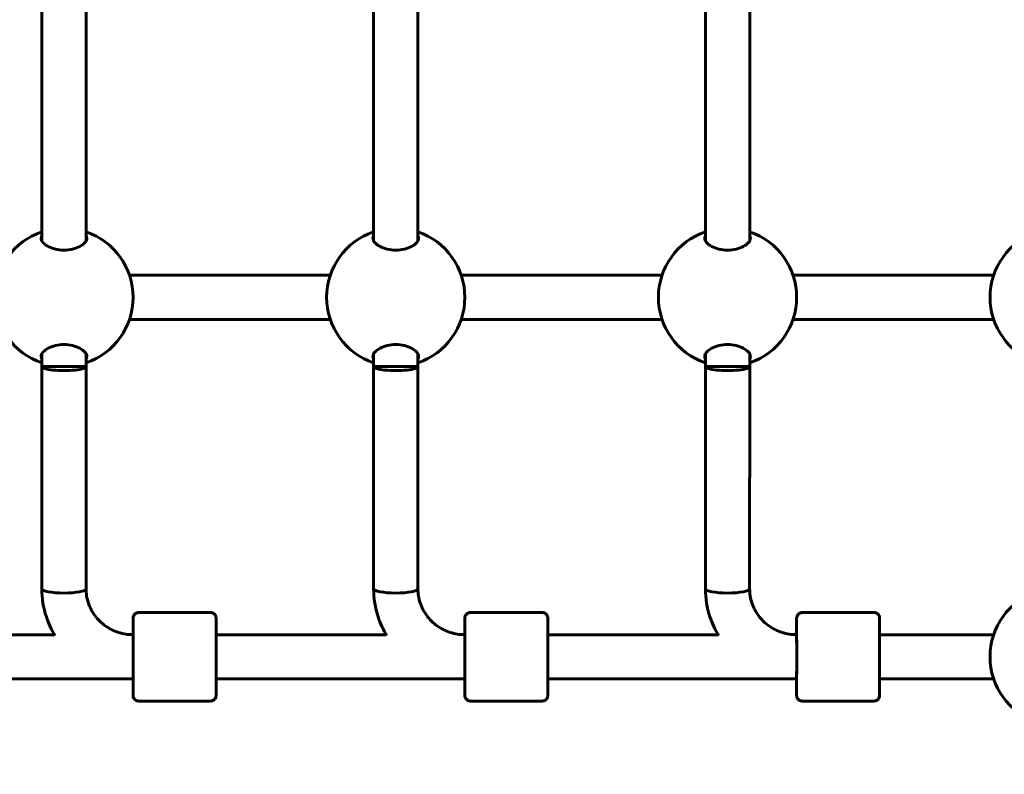
# Model space of a CAD drawing. Units: millimetres. Extents: x 8442 to 19925, y -945 to 18819.
# Drawn here: x 14662 to 15018, y 7762 to 8035 of the extents above; entities that cross this region are included whole.
import ezdxf

# ---------------------------------------------------------------- set-up
doc = ezdxf.new("R2010")
doc.units = ezdxf.units.MM
doc.header["$LTSCALE"] = 80
doc.layers.add('Widoczne (ISO)', color=7, linetype='Continuous', lineweight=60)
doc.layers.add('Wymiar (ISO)', color=7, linetype='Continuous', lineweight=18, true_color=0x00803f)
doc.styles.add('Tekst etykiety (ISO)', font='tahoma.ttf')
doc.dimstyles.new('Domyślne (ISO)', dxfattribs={"dimscale": 80, "dimtxt": 3.5, "dimasz": 2.5, "dimexe": 3.175, "dimexo": 0, "dimgap": 0.762, "dimtad": 1, "dimtoh": 1, "dimdec": 0, "dimrnd": 1e-08, "dimzin": 0, "dimtxsty": 'Tekst etykiety (ISO)', "dimcen": 0.09, "dimdle": 10, "dimclrd": 256, "dimclre": 256, "dimclrt": 256, "dimadec": 0, "dimazin": 0, "dimtfac": 0.714286, "dimtdec": 0, "dimtmove": 0, "dimatfit": 3, "dimfxl": 1, "dimtolj": 1, "dimtzin": 0, "dimlwd": -1, "dimlwe": -1, "dimarcsym": 0})

# ---------------------------------------------------------------- blocks, each defined once
blk = doc.blocks.new('*D7')
at = {"layer": 'Defpoints', "color": 0, "transparency": 16777216}
for p in [(18450.24, 10176.75), (11843.82, 7544.25), (18450.24, 2688.79)]:
    blk.add_point(p, dxfattribs=at)
at = {"layer": 'Wymiar (ISO)', "transparency": 16777216}
for p, q in [((18450.24, 10176.75), (18450.24, 2434.79)), ((11843.82, 7544.25), (11843.82, 2434.79)), ((12043.82, 2688.79), (18250.24, 2688.79))]:
    blk.add_line(p, q, dxfattribs=at)
for points in [[(12043.82, 2722.13), (12043.82, 2655.46), (11843.82, 2688.79)], [(18250.24, 2722.13), (18250.24, 2655.46), (18450.24, 2688.79)]]:
    blk.add_solid(points, dxfattribs=at)
at = {"layer": 'Wymiar (ISO)', "transparency": 16777216, "insert": (15147.03, 3041.22), "char_height": 280, "attachment_point": 2, "style": 'Tekst etykiety (ISO)'}
blk.add_mtext('\\A1;6606', dxfattribs=at)

msp = doc.modelspace()

# ---------------------------------------------------------------- linework, layer by layer
at = {"layer": 'Widoczne (ISO)'}
for p, q in [((14670.4, 7954.66), (14670.4, 8043.84)), ((14686.4, 7954.66), (14686.4, 8043.84)), ((14790.4, 7954.66), (14790.4, 8043.84)), ((14806.4, 7954.66), (14806.4, 8043.84)), ((14910.4, 7954.66), (14910.4, 8043.84)), ((14926.4, 7954.66), (14926.4, 8043.84)), ((14702.08, 7942.25), (14774.71, 7942.25)), ((14822.08, 7942.25), (14894.71, 7942.25)), ((14942.08, 7942.25), (15014.65, 7942.25)), ((14702.08, 7926.25), (14774.71, 7926.25)), ((14822.08, 7926.25), (14894.71, 7926.25)), ((14942.08, 7926.25), (15014.65, 7926.25)), ((14670.4, 7909.25), (14670.4, 7913.84)), ((14686.4, 7909.25), (14686.4, 7913.84)), ((14790.4, 7909.25), (14790.4, 7913.84)), ((14806.4, 7909.25), (14806.4, 7913.84)), ((14910.4, 7909.25), (14910.4, 7913.84)), ((14926.4, 7909.25), (14926.4, 7913.84)), ((14670.39, 7828.81), (14670.4, 7909.25)), ((14670.4, 7909.25), (14686.4, 7909.25)), ((14686.39, 7828.81), (14686.4, 7909.25)), ((14790.39, 7828.81), (14790.4, 7909.25)), ((14790.4, 7909.25), (14806.4, 7909.25)), ((14806.39, 7828.81), (14806.4, 7909.25)), ((14910.39, 7828.81), (14910.4, 7909.25)), ((14910.4, 7909.25), (14926.4, 7909.25)), ((14926.39, 7828.81), (14926.4, 7909.25)), ((14731.39, 7820.25), (14705.39, 7820.25)), ((14851.39, 7820.25), (14825.39, 7820.25)), ((14971.39, 7820.25), (14945.39, 7820.25)), ((14613.39, 7812.25), (14674.98, 7812.25)), ((14703.39, 7812.25), (14703.39, 7812.25)), ((14733.39, 7812.25), (14794.98, 7812.25)), ((14823.39, 7812.25), (14823.39, 7812.25)), ((14853.39, 7812.25), (14914.98, 7812.25)), ((14943.39, 7812.25), (14943.39, 7812.25)), ((14973.39, 7812.25), (15014.65, 7812.25)), ((14613.39, 7796.25), (14703.39, 7796.25)), ((14733.39, 7796.25), (14823.39, 7796.25)), ((14853.39, 7796.25), (14943.39, 7796.25)), ((14973.39, 7796.25), (15014.65, 7796.25)), ((14731.39, 7788.25), (14705.39, 7788.25)), ((14851.39, 7788.25), (14825.39, 7788.25)), ((14971.39, 7788.25), (14945.39, 7788.25))]:
    msp.add_line(p, q, dxfattribs=at)
for centre, start, end in [((14678.39, 7934.25), 108.6562, 251.3438), ((14678.39, 7934.25), 288.6697, 71.3303), ((14798.39, 7934.25), 108.6562, 251.3438), ((14798.39, 7934.25), 288.6697, 71.3303), ((14918.39, 7934.25), 108.6562, 251.3438), ((14918.39, 7934.25), 288.6697, 71.3303), ((15038.33, 7934.25), 108.6562, 251.3438), ((15038.33, 7804.25), 108.6562, 251.3438)]:
    msp.add_arc(centre, 25, start, end, dxfattribs=at)
for centre, major_axis, ratio, start_param, end_param in [((14678.4, 7909.25), (8, 0), 0.187112, 3.141877, 6.28347), ((14798.4, 7909.25), (8, 0), 0.187112, 3.141877, 6.28347), ((14918.4, 7909.25), (8, 0), 0.187112, 3.141877, 6.28347), ((14678.39, 7828.81), (8, 0), 0.187112, 3.141593, 6.283185), ((14678.39, 7828.81), (8, 0), 0.187112, 3.141593, 6.283185), ((14798.39, 7828.81), (8, 0), 0.187112, 3.141593, 6.283185), ((14798.39, 7828.81), (8, 0), 0.187112, 3.141593, 6.283185), ((14918.39, 7828.81), (8, 0), 0.187112, 3.141593, 6.283185), ((14918.39, 7828.81), (8, 0), 0.187112, 3.141593, 6.283185), ((14703.39, 7804.25), (0, -9), 0.000279, 5.807303, 9.90066), ((14823.39, 7804.25), (0, -9), 0.000279, 5.807303, 9.90066), ((14943.39, 7804.25), (0, -9), 0.000279, 5.807303, 9.90066), ((14703.39, 7804.25), (0, -8), 0.000279, 6.283178, 9.42477), ((14823.39, 7804.25), (0, -8), 0.000279, 6.283178, 9.424771), ((14943.39, 7804.25), (0, -8), 0.000279, 6.283178, 9.42477)]:
    msp.add_ellipse(centre, major_axis=major_axis, ratio=ratio, start_param=start_param, end_param=end_param, dxfattribs=at)
for points, knots in [([(14686.65, 7955.63), (14686.65, 7955.13), (14686.43, 7954.59), (14685.55, 7953.54), (14684.88, 7953.03), (14683.39, 7952.26), (14682.5, 7951.92), (14680.52, 7951.46), (14679.43, 7951.34), (14677.36, 7951.34), (14676.27, 7951.46), (14674.29, 7951.92), (14673.4, 7952.26), (14671.91, 7953.03), (14671.24, 7953.54), (14670.36, 7954.59), (14670.15, 7955.13), (14670.15, 7955.93), (14670.23, 7956.25), (14670.4, 7956.55)], [0, 0, 0, 0, 0.350324, 0.350324, 0.700647, 0.700647, 1.010972, 1.010972, 1.321297, 1.321297, 1.631622, 1.631622, 1.941946, 1.941946, 2.29227, 2.29227, 2.642593, 2.642593, 2.858855, 2.858855, 2.858855, 2.858855]), ([(14806.65, 7955.63), (14806.65, 7955.13), (14806.43, 7954.59), (14805.55, 7953.54), (14804.88, 7953.03), (14803.39, 7952.26), (14802.5, 7951.92), (14800.52, 7951.46), (14799.43, 7951.34), (14797.36, 7951.34), (14796.27, 7951.46), (14794.29, 7951.92), (14793.4, 7952.26), (14791.91, 7953.03), (14791.24, 7953.54), (14790.36, 7954.59), (14790.15, 7955.13), (14790.15, 7955.93), (14790.23, 7956.25), (14790.4, 7956.55)], [0, 0, 0, 0, 0.350324, 0.350324, 0.700647, 0.700647, 1.010972, 1.010972, 1.321297, 1.321297, 1.631622, 1.631622, 1.941946, 1.941946, 2.29227, 2.29227, 2.642593, 2.642593, 2.858855, 2.858855, 2.858855, 2.858855]), ([(14926.65, 7955.63), (14926.65, 7955.13), (14926.43, 7954.59), (14925.55, 7953.54), (14924.88, 7953.03), (14923.39, 7952.26), (14922.5, 7951.92), (14920.52, 7951.46), (14919.43, 7951.34), (14917.36, 7951.34), (14916.27, 7951.46), (14914.29, 7951.92), (14913.4, 7952.26), (14911.91, 7953.03), (14911.24, 7953.54), (14910.36, 7954.59), (14910.15, 7955.13), (14910.15, 7955.93), (14910.23, 7956.25), (14910.4, 7956.55)], [0, 0, 0, 0, 0.350324, 0.350324, 0.700647, 0.700647, 1.010972, 1.010972, 1.321297, 1.321297, 1.631622, 1.631622, 1.941946, 1.941946, 2.29227, 2.29227, 2.642593, 2.642593, 2.858855, 2.858855, 2.858855, 2.858855]), ([(14670.4, 7911.95), (14670.23, 7912.25), (14670.15, 7912.57), (14670.15, 7913.37), (14670.36, 7913.91), (14671.24, 7914.96), (14671.91, 7915.47), (14673.4, 7916.24), (14674.29, 7916.58), (14676.27, 7917.04), (14677.36, 7917.16), (14679.43, 7917.16), (14680.52, 7917.04), (14682.5, 7916.58), (14683.39, 7916.24), (14684.88, 7915.47), (14685.55, 7914.96), (14686.43, 7913.91), (14686.65, 7913.37), (14686.65, 7912.87)], [2.384569, 2.384569, 2.384569, 2.384569, 2.60083, 2.60083, 2.951154, 2.951154, 3.301477, 3.301477, 3.611802, 3.611802, 3.922127, 3.922127, 4.232451, 4.232451, 4.542776, 4.542776, 4.8931, 4.8931, 5.243423, 5.243423, 5.243423, 5.243423]), ([(14790.4, 7911.95), (14790.23, 7912.25), (14790.15, 7912.57), (14790.15, 7913.37), (14790.36, 7913.91), (14791.24, 7914.96), (14791.91, 7915.47), (14793.4, 7916.24), (14794.29, 7916.58), (14796.27, 7917.04), (14797.36, 7917.16), (14799.43, 7917.16), (14800.52, 7917.04), (14802.5, 7916.58), (14803.39, 7916.24), (14804.88, 7915.47), (14805.55, 7914.96), (14806.43, 7913.91), (14806.65, 7913.37), (14806.65, 7912.87)], [2.384569, 2.384569, 2.384569, 2.384569, 2.60083, 2.60083, 2.951154, 2.951154, 3.301477, 3.301477, 3.611802, 3.611802, 3.922127, 3.922127, 4.232451, 4.232451, 4.542776, 4.542776, 4.8931, 4.8931, 5.243423, 5.243423, 5.243423, 5.243423]), ([(14910.4, 7911.95), (14910.23, 7912.25), (14910.15, 7912.57), (14910.15, 7913.37), (14910.36, 7913.91), (14911.24, 7914.96), (14911.91, 7915.47), (14913.4, 7916.24), (14914.29, 7916.58), (14916.27, 7917.04), (14917.36, 7917.16), (14919.43, 7917.16), (14920.52, 7917.04), (14922.5, 7916.58), (14923.39, 7916.24), (14924.88, 7915.47), (14925.55, 7914.96), (14926.43, 7913.91), (14926.65, 7913.37), (14926.65, 7912.87)], [2.384569, 2.384569, 2.384569, 2.384569, 2.60083, 2.60083, 2.951154, 2.951154, 3.301477, 3.301477, 3.611802, 3.611802, 3.922127, 3.922127, 4.232451, 4.232451, 4.542776, 4.542776, 4.8931, 4.8931, 5.243423, 5.243423, 5.243423, 5.243423]), ([(14670.39, 7828.81), (14670.39, 7825.38), (14670.94, 7821.96), (14672.81, 7816.33), (14673.87, 7814.05), (14675.18, 7811.91)], [3.1415927, 3.1415927, 3.1415927, 3.1415927, 3.4557519, 3.4557519, 3.6851746, 3.6851746, 3.6851746, 3.6851746]), ([(14686.39, 7828.81), (14686.39, 7827.09), (14686.67, 7825.37), (14687.75, 7822.09), (14688.56, 7820.53), (14690.64, 7817.73), (14691.9, 7816.48), (14694.78, 7814.42), (14696.39, 7813.62), (14699.8, 7812.53), (14701.6, 7812.25), (14703.39, 7812.25)], [3.141593, 3.141593, 3.141593, 3.141593, 3.455752, 3.455752, 3.769911, 3.769911, 4.08407, 4.08407, 4.39823, 4.39823, 4.712389, 4.712389, 4.712389, 4.712389]), ([(14790.39, 7828.81), (14790.39, 7825.38), (14790.94, 7821.96), (14792.81, 7816.33), (14793.87, 7814.04), (14795.19, 7811.91)], [3.1415927, 3.1415927, 3.1415927, 3.1415927, 3.4557519, 3.4557519, 3.6855215, 3.6855215, 3.6855215, 3.6855215]), ([(14806.39, 7828.81), (14806.39, 7827.09), (14806.67, 7825.37), (14807.75, 7822.09), (14808.56, 7820.53), (14810.64, 7817.73), (14811.9, 7816.48), (14814.78, 7814.42), (14816.39, 7813.62), (14819.8, 7812.53), (14821.6, 7812.25), (14823.39, 7812.25)], [3.141593, 3.141593, 3.141593, 3.141593, 3.455752, 3.455752, 3.769911, 3.769911, 4.08407, 4.08407, 4.39823, 4.39823, 4.712389, 4.712389, 4.712389, 4.712389]), ([(14910.39, 7828.81), (14910.39, 7825.38), (14910.94, 7821.96), (14912.81, 7816.32), (14913.88, 7814.03), (14915.19, 7811.9)], [3.1415927, 3.1415927, 3.1415927, 3.1415927, 3.4557519, 3.4557519, 3.6858736, 3.6858736, 3.6858736, 3.6858736]), ([(14926.39, 7828.81), (14926.39, 7827.09), (14926.67, 7825.37), (14927.75, 7822.09), (14928.56, 7820.53), (14930.64, 7817.73), (14931.9, 7816.48), (14934.78, 7814.42), (14936.39, 7813.62), (14939.8, 7812.53), (14941.6, 7812.25), (14943.39, 7812.25)], [3.141593, 3.141593, 3.141593, 3.141593, 3.455752, 3.455752, 3.769911, 3.769911, 4.08407, 4.08407, 4.39823, 4.39823, 4.712389, 4.712389, 4.712389, 4.712389]), ([(14703.39, 7812.25), (14703.39, 7813.29), (14703.39, 7814.25), (14703.39, 7816), (14703.39, 7816.77), (14703.39, 7817.84), (14703.39, 7818.15), (14703.39, 7818.25), (14703.39, 7818.26), (14703.39, 7818.28), (14703.39, 7818.29), (14703.39, 7818.31), (14703.39, 7818.32), (14703.39, 7818.34), (14703.39, 7818.35), (14703.39, 7818.38), (14703.4, 7818.39), (14703.4, 7818.43), (14703.4, 7818.45), (14703.41, 7818.52), (14703.41, 7818.56), (14703.44, 7818.72), (14703.47, 7818.84), (14703.59, 7819.13), (14703.69, 7819.32), (14703.94, 7819.64), (14704.1, 7819.79), (14704.45, 7820.03), (14704.65, 7820.12), (14705.03, 7820.23), (14705.21, 7820.25), (14705.39, 7820.25)], [3.336763, 3.336763, 3.336763, 3.336763, 3.717534, 3.717534, 4.163711, 4.163711, 4.610002, 4.610002, 4.651049, 4.651049, 4.66653, 4.66653, 4.670357, 4.670357, 4.675284, 4.675284, 4.679516, 4.679516, 4.686151, 4.686151, 4.7, 4.7, 4.735022, 4.735022, 4.795788, 4.795788, 4.859545, 4.859545, 4.92327, 4.92327, 4.977224, 4.977224, 4.977224, 4.977224]), ([(14731.39, 7820.25), (14731.61, 7820.25), (14731.83, 7820.21), (14732.23, 7820.08), (14732.42, 7819.98), (14732.76, 7819.72), (14732.91, 7819.56), (14733.16, 7819.21), (14733.25, 7819.02), (14733.34, 7818.71), (14733.36, 7818.61), (14733.38, 7818.47), (14733.38, 7818.42), (14733.39, 7818.38), (14733.39, 7818.37), (14733.39, 7818.35), (14733.39, 7818.34), (14733.39, 7818.33), (14733.39, 7818.32), (14733.39, 7818.31), (14733.39, 7818.3), (14733.39, 7818.29), (14733.39, 7818.28), (14733.39, 7818.27), (14733.39, 7818.27), (14733.39, 7818.25), (14733.39, 7818.24), (14733.39, 7818.18), (14733.39, 7818.12), (14733.39, 7817.72), (14733.39, 7817.14), (14733.39, 7815.56), (14733.39, 7814.59), (14733.39, 7812.35), (14733.39, 7811.05), (14733.39, 7808.31), (14733.39, 7806.83), (14733.39, 7803.87), (14733.39, 7802.35), (14733.39, 7799.46), (14733.39, 7798.05), (14733.39, 7795.54), (14733.39, 7794.39), (14733.39, 7792.5), (14733.39, 7791.73), (14733.39, 7790.65), (14733.39, 7790.35), (14733.39, 7790.25), (14733.39, 7790.24), (14733.39, 7790.22), (14733.39, 7790.21), (14733.39, 7790.18), (14733.39, 7790.18), (14733.39, 7790.16), (14733.39, 7790.15), (14733.39, 7790.12), (14733.39, 7790.11), (14733.38, 7790.07), (14733.38, 7790.05), (14733.37, 7789.98), (14733.37, 7789.94), (14733.34, 7789.78), (14733.31, 7789.66), (14733.2, 7789.36), (14733.09, 7789.18), (14732.84, 7788.86), (14732.68, 7788.71), (14732.33, 7788.47), (14732.13, 7788.38), (14731.75, 7788.27), (14731.57, 7788.25), (14731.39, 7788.25)], [0, 0, 0, 0, 0.064859, 0.064859, 0.128546, 0.128546, 0.192275, 0.192275, 0.256, 0.256, 0.287457, 0.287457, 0.299664, 0.299664, 0.303023, 0.303023, 0.305712, 0.305712, 0.309924, 0.309924, 0.314443, 0.314443, 0.322065, 0.322065, 0.34004, 0.34004, 0.393897, 0.393897, 0.555691, 0.555691, 1.040602, 1.040602, 1.486744, 1.486744, 1.932991, 1.932991, 2.37914, 2.37914, 2.82527, 2.82527, 3.271397, 3.271397, 3.717534, 3.717534, 4.163711, 4.163711, 4.610002, 4.610002, 4.651049, 4.651049, 4.66653, 4.66653, 4.670357, 4.670357, 4.675284, 4.675284, 4.679516, 4.679516, 4.686151, 4.686151, 4.7, 4.7, 4.735022, 4.735022, 4.795788, 4.795788, 4.859545, 4.859545, 4.92327, 4.92327, 4.977224, 4.977224, 4.977224, 4.977224]), ([(14823.39, 7812.25), (14823.39, 7813.29), (14823.39, 7814.25), (14823.39, 7816), (14823.39, 7816.77), (14823.39, 7817.84), (14823.39, 7818.15), (14823.39, 7818.25), (14823.39, 7818.26), (14823.39, 7818.28), (14823.39, 7818.29), (14823.39, 7818.31), (14823.39, 7818.32), (14823.39, 7818.34), (14823.39, 7818.35), (14823.39, 7818.38), (14823.4, 7818.39), (14823.4, 7818.43), (14823.4, 7818.45), (14823.41, 7818.52), (14823.41, 7818.56), (14823.44, 7818.72), (14823.47, 7818.84), (14823.59, 7819.13), (14823.69, 7819.32), (14823.94, 7819.64), (14824.1, 7819.79), (14824.45, 7820.03), (14824.65, 7820.12), (14825.03, 7820.23), (14825.21, 7820.25), (14825.39, 7820.25)], [3.336763, 3.336763, 3.336763, 3.336763, 3.717534, 3.717534, 4.163711, 4.163711, 4.610002, 4.610002, 4.651049, 4.651049, 4.66653, 4.66653, 4.670357, 4.670357, 4.675284, 4.675284, 4.679516, 4.679516, 4.686151, 4.686151, 4.7, 4.7, 4.735022, 4.735022, 4.795788, 4.795788, 4.859545, 4.859545, 4.92327, 4.92327, 4.977224, 4.977224, 4.977224, 4.977224]), ([(14851.39, 7820.25), (14851.61, 7820.25), (14851.83, 7820.21), (14852.23, 7820.08), (14852.42, 7819.98), (14852.76, 7819.72), (14852.91, 7819.56), (14853.16, 7819.21), (14853.25, 7819.02), (14853.34, 7818.71), (14853.36, 7818.61), (14853.38, 7818.47), (14853.38, 7818.42), (14853.39, 7818.38), (14853.39, 7818.37), (14853.39, 7818.35), (14853.39, 7818.34), (14853.39, 7818.33), (14853.39, 7818.32), (14853.39, 7818.31), (14853.39, 7818.3), (14853.39, 7818.29), (14853.39, 7818.28), (14853.39, 7818.27), (14853.39, 7818.27), (14853.39, 7818.25), (14853.39, 7818.24), (14853.39, 7818.18), (14853.39, 7818.12), (14853.39, 7817.72), (14853.39, 7817.14), (14853.39, 7815.56), (14853.39, 7814.59), (14853.39, 7812.35), (14853.39, 7811.05), (14853.39, 7808.31), (14853.39, 7806.83), (14853.39, 7803.87), (14853.39, 7802.35), (14853.39, 7799.46), (14853.39, 7798.05), (14853.39, 7795.54), (14853.39, 7794.39), (14853.39, 7792.5), (14853.39, 7791.73), (14853.39, 7790.65), (14853.39, 7790.35), (14853.39, 7790.25), (14853.39, 7790.24), (14853.39, 7790.22), (14853.39, 7790.21), (14853.39, 7790.18), (14853.39, 7790.18), (14853.39, 7790.16), (14853.39, 7790.15), (14853.39, 7790.12), (14853.39, 7790.11), (14853.38, 7790.07), (14853.38, 7790.05), (14853.37, 7789.98), (14853.37, 7789.94), (14853.34, 7789.78), (14853.31, 7789.66), (14853.2, 7789.36), (14853.09, 7789.18), (14852.84, 7788.86), (14852.68, 7788.71), (14852.33, 7788.47), (14852.13, 7788.38), (14851.75, 7788.27), (14851.57, 7788.25), (14851.39, 7788.25)], [0, 0, 0, 0, 0.064859, 0.064859, 0.128546, 0.128546, 0.192275, 0.192275, 0.256, 0.256, 0.287457, 0.287457, 0.299664, 0.299664, 0.303023, 0.303023, 0.305712, 0.305712, 0.309924, 0.309924, 0.314443, 0.314443, 0.322065, 0.322065, 0.34004, 0.34004, 0.393897, 0.393897, 0.555691, 0.555691, 1.040602, 1.040602, 1.486744, 1.486744, 1.932991, 1.932991, 2.37914, 2.37914, 2.82527, 2.82527, 3.271397, 3.271397, 3.717534, 3.717534, 4.163711, 4.163711, 4.610002, 4.610002, 4.651049, 4.651049, 4.66653, 4.66653, 4.670357, 4.670357, 4.675284, 4.675284, 4.679516, 4.679516, 4.686151, 4.686151, 4.7, 4.7, 4.735022, 4.735022, 4.795788, 4.795788, 4.859545, 4.859545, 4.92327, 4.92327, 4.977224, 4.977224, 4.977224, 4.977224]), ([(14943.39, 7812.25), (14943.39, 7813.29), (14943.39, 7814.25), (14943.39, 7816), (14943.39, 7816.77), (14943.39, 7817.84), (14943.39, 7818.15), (14943.39, 7818.25), (14943.39, 7818.26), (14943.39, 7818.28), (14943.39, 7818.29), (14943.39, 7818.31), (14943.39, 7818.32), (14943.39, 7818.34), (14943.39, 7818.35), (14943.39, 7818.38), (14943.4, 7818.39), (14943.4, 7818.43), (14943.4, 7818.45), (14943.41, 7818.52), (14943.41, 7818.56), (14943.44, 7818.72), (14943.47, 7818.84), (14943.59, 7819.13), (14943.69, 7819.32), (14943.94, 7819.64), (14944.1, 7819.79), (14944.45, 7820.03), (14944.65, 7820.12), (14945.03, 7820.23), (14945.21, 7820.25), (14945.39, 7820.25)], [3.336763, 3.336763, 3.336763, 3.336763, 3.717534, 3.717534, 4.163711, 4.163711, 4.610002, 4.610002, 4.651049, 4.651049, 4.66653, 4.66653, 4.670357, 4.670357, 4.675284, 4.675284, 4.679516, 4.679516, 4.686151, 4.686151, 4.7, 4.7, 4.735022, 4.735022, 4.795788, 4.795788, 4.859545, 4.859545, 4.92327, 4.92327, 4.977224, 4.977224, 4.977224, 4.977224]), ([(14971.39, 7820.25), (14971.61, 7820.25), (14971.83, 7820.21), (14972.23, 7820.08), (14972.42, 7819.98), (14972.76, 7819.72), (14972.91, 7819.56), (14973.16, 7819.21), (14973.25, 7819.02), (14973.34, 7818.71), (14973.36, 7818.61), (14973.38, 7818.47), (14973.38, 7818.42), (14973.39, 7818.38), (14973.39, 7818.37), (14973.39, 7818.35), (14973.39, 7818.34), (14973.39, 7818.33), (14973.39, 7818.32), (14973.39, 7818.31), (14973.39, 7818.3), (14973.39, 7818.29), (14973.39, 7818.28), (14973.39, 7818.27), (14973.39, 7818.27), (14973.39, 7818.25), (14973.39, 7818.24), (14973.39, 7818.18), (14973.39, 7818.12), (14973.39, 7817.72), (14973.39, 7817.14), (14973.39, 7815.56), (14973.39, 7814.59), (14973.39, 7812.35), (14973.39, 7811.05), (14973.39, 7808.31), (14973.39, 7806.83), (14973.39, 7803.87), (14973.39, 7802.35), (14973.39, 7799.46), (14973.39, 7798.05), (14973.39, 7795.54), (14973.39, 7794.39), (14973.39, 7792.5), (14973.39, 7791.73), (14973.39, 7790.65), (14973.39, 7790.35), (14973.39, 7790.25), (14973.39, 7790.24), (14973.39, 7790.22), (14973.39, 7790.21), (14973.39, 7790.18), (14973.39, 7790.18), (14973.39, 7790.16), (14973.39, 7790.15), (14973.39, 7790.12), (14973.39, 7790.11), (14973.38, 7790.07), (14973.38, 7790.05), (14973.37, 7789.98), (14973.37, 7789.94), (14973.34, 7789.78), (14973.31, 7789.66), (14973.2, 7789.36), (14973.09, 7789.18), (14972.84, 7788.86), (14972.68, 7788.71), (14972.33, 7788.47), (14972.13, 7788.38), (14971.75, 7788.27), (14971.57, 7788.25), (14971.39, 7788.25)], [0, 0, 0, 0, 0.064859, 0.064859, 0.128546, 0.128546, 0.192275, 0.192275, 0.256, 0.256, 0.287457, 0.287457, 0.299664, 0.299664, 0.303023, 0.303023, 0.305712, 0.305712, 0.309924, 0.309924, 0.314443, 0.314443, 0.322065, 0.322065, 0.34004, 0.34004, 0.393897, 0.393897, 0.555691, 0.555691, 1.040602, 1.040602, 1.486744, 1.486744, 1.932991, 1.932991, 2.37914, 2.37914, 2.82527, 2.82527, 3.271397, 3.271397, 3.717534, 3.717534, 4.163711, 4.163711, 4.610002, 4.610002, 4.651049, 4.651049, 4.66653, 4.66653, 4.670357, 4.670357, 4.675284, 4.675284, 4.679516, 4.679516, 4.686151, 4.686151, 4.7, 4.7, 4.735022, 4.735022, 4.795788, 4.795788, 4.859545, 4.859545, 4.92327, 4.92327, 4.977224, 4.977224, 4.977224, 4.977224]), ([(14705.39, 7788.25), (14705.17, 7788.25), (14704.96, 7788.29), (14704.55, 7788.42), (14704.36, 7788.52), (14704.02, 7788.78), (14703.87, 7788.94), (14703.62, 7789.29), (14703.53, 7789.48), (14703.44, 7789.79), (14703.42, 7789.89), (14703.4, 7790.03), (14703.4, 7790.08), (14703.39, 7790.12), (14703.39, 7790.13), (14703.39, 7790.15), (14703.39, 7790.16), (14703.39, 7790.17), (14703.39, 7790.18), (14703.39, 7790.19), (14703.39, 7790.2), (14703.39, 7790.21), (14703.39, 7790.22), (14703.39, 7790.23), (14703.39, 7790.23), (14703.39, 7790.25), (14703.39, 7790.26), (14703.39, 7790.32), (14703.39, 7790.38), (14703.39, 7790.78), (14703.39, 7791.36), (14703.39, 7792.94), (14703.39, 7793.91), (14703.39, 7795.42), (14703.39, 7795.83), (14703.39, 7796.25)], [0, 0, 0, 0, 0.064859, 0.064859, 0.128546, 0.128546, 0.192275, 0.192275, 0.256, 0.256, 0.287457, 0.287457, 0.299664, 0.299664, 0.303023, 0.303023, 0.305712, 0.305712, 0.309924, 0.309924, 0.314443, 0.314443, 0.322065, 0.322065, 0.34004, 0.34004, 0.393897, 0.393897, 0.555691, 0.555691, 1.040602, 1.040602, 1.486744, 1.486744, 1.640921, 1.640921, 1.640921, 1.640921]), ([(14825.39, 7788.25), (14825.17, 7788.25), (14824.96, 7788.29), (14824.55, 7788.42), (14824.36, 7788.52), (14824.02, 7788.78), (14823.87, 7788.94), (14823.62, 7789.29), (14823.53, 7789.48), (14823.44, 7789.79), (14823.42, 7789.89), (14823.4, 7790.03), (14823.4, 7790.08), (14823.39, 7790.12), (14823.39, 7790.13), (14823.39, 7790.15), (14823.39, 7790.16), (14823.39, 7790.17), (14823.39, 7790.18), (14823.39, 7790.19), (14823.39, 7790.2), (14823.39, 7790.21), (14823.39, 7790.22), (14823.39, 7790.23), (14823.39, 7790.23), (14823.39, 7790.25), (14823.39, 7790.26), (14823.39, 7790.32), (14823.39, 7790.38), (14823.39, 7790.78), (14823.39, 7791.36), (14823.39, 7792.94), (14823.39, 7793.91), (14823.39, 7795.42), (14823.39, 7795.83), (14823.39, 7796.25)], [0, 0, 0, 0, 0.064859, 0.064859, 0.128546, 0.128546, 0.192275, 0.192275, 0.256, 0.256, 0.287457, 0.287457, 0.299664, 0.299664, 0.303023, 0.303023, 0.305712, 0.305712, 0.309924, 0.309924, 0.314443, 0.314443, 0.322065, 0.322065, 0.34004, 0.34004, 0.393897, 0.393897, 0.555691, 0.555691, 1.040602, 1.040602, 1.486744, 1.486744, 1.640921, 1.640921, 1.640921, 1.640921]), ([(14945.39, 7788.25), (14945.17, 7788.25), (14944.96, 7788.29), (14944.55, 7788.42), (14944.36, 7788.52), (14944.02, 7788.78), (14943.87, 7788.94), (14943.62, 7789.29), (14943.53, 7789.48), (14943.44, 7789.79), (14943.42, 7789.89), (14943.4, 7790.03), (14943.4, 7790.08), (14943.39, 7790.12), (14943.39, 7790.13), (14943.39, 7790.15), (14943.39, 7790.16), (14943.39, 7790.17), (14943.39, 7790.18), (14943.39, 7790.19), (14943.39, 7790.2), (14943.39, 7790.21), (14943.39, 7790.22), (14943.39, 7790.23), (14943.39, 7790.23), (14943.39, 7790.25), (14943.39, 7790.26), (14943.39, 7790.32), (14943.39, 7790.38), (14943.39, 7790.78), (14943.39, 7791.36), (14943.39, 7792.94), (14943.39, 7793.91), (14943.39, 7795.42), (14943.39, 7795.83), (14943.39, 7796.25)], [0, 0, 0, 0, 0.064859, 0.064859, 0.128546, 0.128546, 0.192275, 0.192275, 0.256, 0.256, 0.287457, 0.287457, 0.299664, 0.299664, 0.303023, 0.303023, 0.305712, 0.305712, 0.309924, 0.309924, 0.314443, 0.314443, 0.322065, 0.322065, 0.34004, 0.34004, 0.393897, 0.393897, 0.555691, 0.555691, 1.040602, 1.040602, 1.486744, 1.486744, 1.640921, 1.640921, 1.640921, 1.640921])]:
    msp.add_open_spline(points, degree=3, knots=knots, dxfattribs=at)
for points in [[(14686.39, 7956.55), (14686.56, 7956.24), (14686.65, 7955.93), (14686.65, 7955.63)], [(14806.39, 7956.55), (14806.56, 7956.24), (14806.65, 7955.93), (14806.65, 7955.63)], [(14926.39, 7956.55), (14926.56, 7956.24), (14926.65, 7955.93), (14926.65, 7955.63)], [(14686.65, 7912.87), (14686.65, 7912.57), (14686.56, 7912.26), (14686.39, 7911.95)], [(14806.65, 7912.87), (14806.65, 7912.57), (14806.56, 7912.26), (14806.39, 7911.95)], [(14926.65, 7912.87), (14926.65, 7912.57), (14926.56, 7912.26), (14926.39, 7911.95)], [(14703.32, 7796.25), (14703.34, 7796.25), (14703.37, 7796.25), (14703.39, 7796.25)], [(14823.25, 7796.25), (14823.3, 7796.25), (14823.34, 7796.25), (14823.39, 7796.25)], [(14943.18, 7796.25), (14943.25, 7796.25), (14943.32, 7796.25), (14943.39, 7796.25)]]:
    msp.add_open_spline(points, degree=3, dxfattribs=at)

# ---------------------------------------------------------------- dimensions: what is measured, and where the dimension line sits
at = {"layer": 'Wymiar (ISO)'}
dim = msp.add_linear_dim(base=(18450.24, 2688.79), p1=(11843.82, 7544.25), p2=(18450.24, 10176.75), dimstyle='Domyślne (ISO)', override={"dimtoh": 0, "dimdec": 0, "dimtp": 0, "dimtm": 0, "dimtdec": 0, "dimtofl": 0, "dimatfit": 1}, dxfattribs=at)
dim.commit()
dim.dimension.update_dxf_attribs({"geometry": '*D7', "text_midpoint": (15147.03, 2688.79), "dimtype": 160})

doc.saveas('drawing.dxf')
